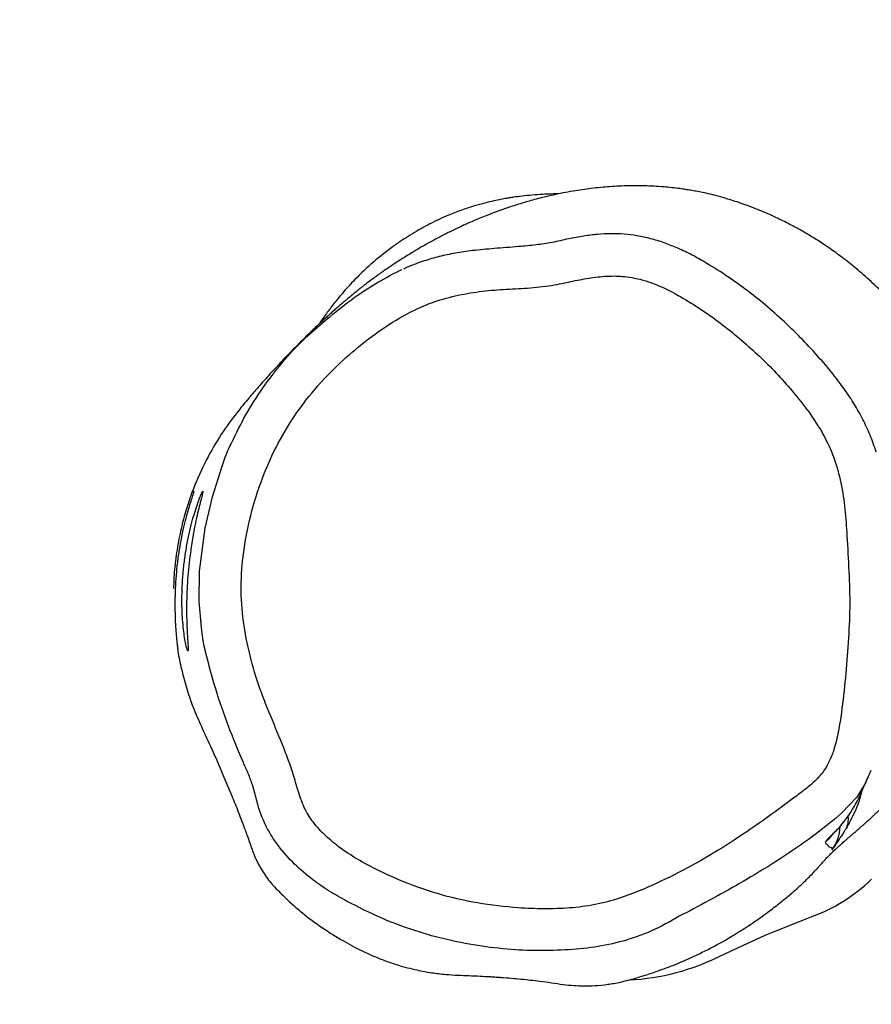
# Model space of a CAD drawing. Units: millimetres. Extents: x -4534 to 4839, y -3372 to 3360.
# Drawn here: x -682 to -479, y 1629 to 1863 of the extents above; entities that cross this region are included whole.
import ezdxf

# ---------------------------------------------------------------- set-up
doc = ezdxf.new("R2010")
doc.units = ezdxf.units.MM
doc.layers.add('Opvangzone', color=7, linetype='Continuous', true_color=0x00a19a)
doc.layers.add('Toestel 2D', color=7, linetype='Continuous', lineweight=20)

# ---------------------------------------------------------------- blocks, each defined once
blk = doc.blocks.new('VPL-14-RB0514')
at = {"layer": 'Opvangzone'}
blk.add_lwpolyline([(-640.64, 3360.43), (609.36, 3360.43, -0.414214), (2109.36, 1860.43), (2109.36, 1610.43, -0.414214), (609.36, 110.43), (-640.64, 110.43, -0.414214), (-2140.64, 1610.43), (-2140.64, 1860.43, -0.414214)], format="xyb", close=True, dxfattribs=at)
at = {"layer": 'Toestel 2D', "color": 8, "linetype": 'Continuous', "lineweight": 25}
blk.add_line((-486.47, 1671.59), (-486.65, 1671.38), dxfattribs=at)
at = {"layer": 'Toestel 2D', "color": 7, "linetype": 'Continuous', "lineweight": 25, "flags": 128}
for points in [[(-638.61, 1718.45), (-639.19, 1724.61), (-639.06, 1731.83), (-637.74, 1742.06), (-636, 1749.45), (-633.7, 1756.74), (-633.7, 1756.74), (-633.7, 1756.74)], [(-490.19, 1667.01), (-490.19, 1667.01), (-490.22, 1667.15), (-490.27, 1667.49)], [(-515.26, 1640.4), (-504.6, 1645.32), (-493.68, 1649.65)]]:
    blk.add_lwpolyline(points, dxfattribs=at)
at = {"layer": 'Toestel 2D', "color": 8, "linetype": 'Continuous', "lineweight": 25, "flags": 128}
for points in [[(-480.2, 1682.84), (-480.83, 1681.39), (-482.85, 1678.14), (-486.48, 1674.28), (-486.48, 1674.28), (-486.48, 1674.28)], [(-488.93, 1668.88), (-489.49, 1668.23), (-490.27, 1667.49)]]:
    blk.add_lwpolyline(points, dxfattribs=at)
at = {"layer": 'Toestel 2D', "color": 8, "linetype": 'Continuous', "lineweight": 25}
for centre, radius, start, end in [((-489.59, 1672.87), 4.75, 332.0838, 7.2414), ((-496.79, 1671.49), 10, 324.1015, 357.8023)]:
    blk.add_arc(centre, radius, start, end, dxfattribs=at)
at = {"layer": 'Toestel 2D', "color": 7, "linetype": 'Continuous', "lineweight": 25}
for centre, radius, start, end in [((-507.56, 1687.73), 40.53, 290.0246, 314.1605), ((-539.7, 1689.12), 54.52, 272.9222, 296.643)]:
    blk.add_arc(centre, radius, start, end, dxfattribs=at)
for points, knots in [([(-452.09, 1755.81), (-452.14, 1756.55), (-452.26, 1758.19), (-452.71, 1760.57), (-453.28, 1762.79), (-453.82, 1764.48), (-454.29, 1765.79), (-454.66, 1766.69), (-454.9, 1767.28), (-455.26, 1768.09), (-455.59, 1768.79), (-455.98, 1769.58), (-456.5, 1770.59), (-457.15, 1771.74), (-457.96, 1773.08), (-458.82, 1774.38), (-459.52, 1775.35), (-459.93, 1775.91), (-460.08, 1776.11), (-460.23, 1776.32), (-460.43, 1776.59), (-460.76, 1777.05), (-461.16, 1777.6), (-461.61, 1778.24), (-462.1, 1778.93), (-462.5, 1779.51), (-463.08, 1780.35), (-463.91, 1781.58), (-465.01, 1783.21), (-466.45, 1785.3), (-468.09, 1787.58), (-469.82, 1789.89), (-471.61, 1792.16), (-473.43, 1794.38), (-475.28, 1796.49), (-477.84, 1799.13), (-480.77, 1801.88), (-484.2, 1804.77), (-487.44, 1807.23), (-490.36, 1809.27), (-493.19, 1811.09), (-496.01, 1812.76), (-498.97, 1814.36), (-502.3, 1816), (-506.01, 1817.62), (-509.98, 1819.13), (-513.36, 1820.22), (-515.89, 1820.95), (-517.71, 1821.4), (-519.43, 1821.78), (-520.96, 1822.08), (-522.29, 1822.32), (-523.61, 1822.53), (-525.06, 1822.74), (-526.81, 1822.95), (-528.87, 1823.15), (-531.07, 1823.3), (-533.21, 1823.38), (-535.14, 1823.41), (-537.18, 1823.39), (-539.31, 1823.32), (-541.57, 1823.19), (-543.78, 1823), (-545.95, 1822.77), (-548.17, 1822.47), (-550.39, 1822.12), (-552.71, 1821.7), (-554.99, 1821.22), (-557.11, 1820.72), (-558.99, 1820.24), (-560.66, 1819.79), (-562.14, 1819.35), (-563.64, 1818.89), (-565.26, 1818.37), (-567.03, 1817.76), (-568.82, 1817.11), (-570.56, 1816.45), (-572.18, 1815.8), (-573.68, 1815.17), (-575.04, 1814.58), (-576.48, 1813.93), (-578.13, 1813.16), (-580.03, 1812.23), (-582, 1811.22), (-583.95, 1810.18), (-585.87, 1809.11), (-587.75, 1808.01), (-589.55, 1806.92), (-591.18, 1805.9), (-592.47, 1805.06), (-593.48, 1804.39), (-594.31, 1803.83), (-595.23, 1803.2), (-596.27, 1802.46), (-597.36, 1801.68), (-598.48, 1800.86), (-599.56, 1800.04), (-600.62, 1799.22), (-601.61, 1798.44), (-602.51, 1797.7), (-603.37, 1796.98), (-604.19, 1796.29), (-604.99, 1795.61), (-605.74, 1794.96), (-606.49, 1794.31), (-607.24, 1793.65), (-608.11, 1792.86), (-609, 1792.06), (-609.97, 1791.18), (-611.03, 1790.19), (-612.19, 1789.1), (-613.43, 1787.9), (-614.73, 1786.63), (-616.12, 1785.24), (-617.58, 1783.76), (-619.15, 1782.12), (-620.61, 1780.56), (-621.97, 1779.08), (-623.2, 1777.72), (-624.4, 1776.37), (-625.58, 1775.03), (-626.73, 1773.68), (-627.92, 1772.28), (-630.04, 1769.7), (-632.99, 1765.9), (-636.68, 1759.96), (-639.45, 1754.27), (-641.36, 1749.29), (-642.68, 1745.16), (-643.82, 1740.58), (-644.71, 1735.49), (-645.2, 1731.11), (-645.23, 1728.52), (-645.25, 1727.71)], [0, 0, 0, 0, 0.004636, 0.010358, 0.013757, 0.016456, 0.018574, 0.019489, 0.020364, 0.021248, 0.023594, 0.026049, 0.028288, 0.031642, 0.034435, 0.036766, 0.038797, 0.039287, 0.039552, 0.039848, 0.040574, 0.041512, 0.044099, 0.047687, 0.052299, 0.057907, 0.063159, 0.067524, 0.071259, 0.074798, 0.078629, 0.082535, 0.086465, 0.090467, 0.094551, 0.098712, 0.107298, 0.11568, 0.123508, 0.130785, 0.137592, 0.144079, 0.151005, 0.159339, 0.168874, 0.179211, 0.189791, 0.198087, 0.206323, 0.213705, 0.220094, 0.225488, 0.230217, 0.236018, 0.243134, 0.251566, 0.26096, 0.269646, 0.277413, 0.284427, 0.294636, 0.303868, 0.313179, 0.323754, 0.333144, 0.343634, 0.355275, 0.366837, 0.377709, 0.387648, 0.396558, 0.404404, 0.411988, 0.421629, 0.432248, 0.44301, 0.45376, 0.46428, 0.473939, 0.482697, 0.491334, 0.503558, 0.517314, 0.532423, 0.547444, 0.562055, 0.578129, 0.59365, 0.608174, 0.621542, 0.629353, 0.636967, 0.645776, 0.655989, 0.667602, 0.678347, 0.69005, 0.701544, 0.712044, 0.721552, 0.73007, 0.738838, 0.746266, 0.752827, 0.758686, 0.764497, 0.769531, 0.775161, 0.781774, 0.789369, 0.797941, 0.807489, 0.818274, 0.829147, 0.841315, 0.854771, 0.869502, 0.880753, 0.890693, 0.899339, 0.906715, 0.912739, 0.91765, 0.921828, 0.934204, 0.94656, 0.958943, 0.965095, 0.971509, 0.978884, 0.987087, 0.995924, 1, 1, 1, 1]), ([(-553.76, 1821.47), (-554.32, 1821.46), (-555.53, 1821.45), (-557.63, 1821.36), (-559.96, 1821.2), (-562.28, 1820.96), (-564.08, 1820.72), (-565.4, 1820.52), (-566.34, 1820.36), (-567.8, 1820.09), (-569.65, 1819.7), (-571.89, 1819.15), (-574.48, 1818.4), (-577.38, 1817.42), (-580.89, 1816.02), (-584.85, 1814.13), (-588.97, 1811.73), (-593.38, 1808.81), (-597.91, 1805.24), (-601.83, 1801.52), (-604.88, 1798.18), (-607.16, 1795.41), (-609.08, 1792.85), (-610.15, 1791.33), (-610.62, 1790.62), (-610.69, 1790.51)], [0, 0, 0, 0, 0.050332, 0.107707, 0.176732, 0.238522, 0.291995, 0.315554, 0.337451, 0.359787, 0.383674, 0.409847, 0.43874, 0.470489, 0.504931, 0.55434, 0.602768, 0.64915, 0.717853, 0.788636, 0.838425, 0.887878, 0.935062, 0.989888, 1, 1, 1, 1]), ([(-518.98, 1805.24), (-519.97, 1805.81), (-522.06, 1807.01), (-525.29, 1808.56), (-528.6, 1809.88), (-531.83, 1810.86), (-534.99, 1811.54), (-538.16, 1811.94), (-541.31, 1812.04), (-544.53, 1811.87), (-547.87, 1811.44), (-551.48, 1810.78), (-555.21, 1809.9), (-559.19, 1809.29), (-563.79, 1808.87), (-568.85, 1808.52), (-573.88, 1808.06), (-578.24, 1807.43), (-582.09, 1806.63), (-585.78, 1805.55), (-588.62, 1804.53), (-590.21, 1803.8), (-590.62, 1803.61)], [0, 0, 0, 0, 0.046513, 0.097735, 0.145516, 0.190925, 0.234723, 0.276777, 0.320193, 0.3627, 0.407655, 0.456794, 0.511883, 0.563054, 0.620357, 0.69913, 0.769135, 0.825738, 0.877819, 0.92885, 0.981729, 1, 1, 1, 1]), ([(-478.26, 1760.13), (-478.48, 1760.82), (-479.12, 1762.84), (-480.49, 1766.05), (-482.34, 1769.71), (-484.45, 1773.15), (-486.84, 1776.54), (-489.59, 1780.03), (-492.92, 1783.84), (-496.78, 1787.94), (-501.11, 1792.1), (-505.71, 1796.06), (-510.44, 1799.69), (-514.86, 1802.74), (-517.76, 1804.5), (-518.98, 1805.24)], [0, 0, 0, 0, 0.035278, 0.102264, 0.169039, 0.233818, 0.29731, 0.369733, 0.448976, 0.542121, 0.642575, 0.739792, 0.835792, 0.931036, 1, 1, 1, 1]), ([(-494.2, 1769.57), (-495.52, 1771.29), (-499.15, 1776), (-505.89, 1783.06), (-514.53, 1790.46), (-522.38, 1795.78), (-529, 1799.4), (-533.37, 1801), (-537.46, 1801.84), (-541.21, 1802.07), (-545.52, 1801.65), (-549.8, 1800.89), (-554.48, 1799.81), (-559.71, 1799.12), (-565.42, 1798.88), (-571.18, 1798.51), (-576.93, 1797.62), (-582.62, 1796.18), (-588.69, 1793.69), (-594.94, 1789.98), (-601.35, 1785.24), (-607.5, 1779.73), (-613.26, 1773.39), (-618.35, 1766.14), (-622.57, 1758.17), (-625.83, 1749.56), (-628.08, 1740.48), (-629.28, 1731.57), (-629.18, 1722.93), (-627.9, 1714.77), (-625.84, 1706.81), (-622.99, 1699.16), (-619.78, 1691.72), (-617.31, 1685.37), (-615.81, 1680.09), (-614.52, 1676.12), (-612.44, 1672.39), (-609.5, 1669.21), (-605.88, 1666.11), (-601.59, 1663.28), (-596.74, 1660.71), (-590.45, 1657.84), (-582.59, 1654.99), (-573.05, 1652.79), (-564.55, 1651.79), (-557.23, 1651.51), (-551.12, 1651.68), (-545.06, 1652.42), (-538.11, 1654.31), (-530.45, 1657.52), (-522.02, 1661.74), (-513.91, 1666.58), (-506.05, 1671.83), (-500.09, 1676.26), (-495.74, 1679.46), (-493.09, 1681.57), (-490.84, 1683.93), (-489.31, 1686.63), (-488.06, 1689.87), (-487.16, 1693.75), (-486.31, 1699.46), (-485.52, 1706.49), (-484.86, 1714.86), (-484.42, 1723.29), (-484.71, 1731.77), (-485.14, 1739.51), (-485.61, 1746.53), (-486.49, 1752.78), (-488.16, 1758.82), (-490.75, 1764.48), (-493.05, 1767.87), (-494.2, 1769.57)], [0, 0, 0, 0, 0.013797, 0.037895, 0.06206, 0.086144, 0.098157, 0.110128, 0.115607, 0.124718, 0.133902, 0.143171, 0.152398, 0.164513, 0.176672, 0.188825, 0.201264, 0.213724, 0.226114, 0.242978, 0.259906, 0.276802, 0.295544, 0.314357, 0.333093, 0.352912, 0.372801, 0.392619, 0.410068, 0.427619, 0.445138, 0.462352, 0.479594, 0.496814, 0.505705, 0.514584, 0.52333, 0.532673, 0.542031, 0.553656, 0.565322, 0.576984, 0.597692, 0.618476, 0.639201, 0.652151, 0.665161, 0.678103, 0.690962, 0.710908, 0.730909, 0.750981, 0.771077, 0.791101, 0.798309, 0.80551, 0.812646, 0.818898, 0.825184, 0.834689, 0.844229, 0.861976, 0.879738, 0.89772, 0.915735, 0.933752, 0.94716, 0.960568, 0.973894, 0.986942, 1, 1, 1, 1]), ([(-609.17, 1791.46), (-609.17, 1791.46), (-608.22, 1792.19), (-603.12, 1796.43), (-597.97, 1799.72), (-593.81, 1802.15), (-591.46, 1803.28), (-590.96, 1803.49), (-590.96, 1803.49)], [0, 0, 0, 0, 0.000006, 0.35998, 0.641566, 0.924689, 0.999997, 1, 1, 1, 1]), ([(-633.7, 1756.74), (-633.7, 1756.74), (-633.18, 1758.69), (-631.26, 1762.79), (-628.19, 1769.03), (-624.13, 1775.38), (-619.49, 1781.41), (-614.54, 1786.89), (-610.82, 1789.95), (-609.17, 1791.46), (-609.17, 1791.46)], [0, 0, 0, 0, 0.000001, 0.140719, 0.313398, 0.486117, 0.664881, 0.84361, 0.999999, 1, 1, 1, 1]), ([(-644.16, 1712.82), (-644.16, 1712.82), (-644.14, 1712.73), (-644.17, 1713.05), (-644.26, 1713.82), (-644.41, 1715.14), (-644.58, 1716.92), (-644.74, 1719.12), (-644.85, 1721.71), (-644.88, 1724.55), (-644.8, 1727.62), (-644.61, 1730.74), (-644.29, 1733.9), (-643.86, 1736.96), (-643.33, 1739.9), (-642.73, 1742.63), (-642.09, 1745.11), (-641.48, 1747.23), (-640.95, 1748.94), (-640.59, 1750.06), (-640.4, 1750.7), (-640.39, 1750.78), (-640.39, 1750.81)], [0, 0, 0, 0, 0.001625, 0.055644, 0.107675, 0.161194, 0.213621, 0.26755, 0.320264, 0.374544, 0.426613, 0.480228, 0.531755, 0.584752, 0.636827, 0.690314, 0.74418, 0.799572, 0.853964, 0.910072, 0.954525, 1, 1, 1, 1]), ([(-638.3, 1750.81), (-638.33, 1750.78), (-638.4, 1750.71), (-638.66, 1750.16), (-639.06, 1749.2), (-639.6, 1747.72), (-640.23, 1745.81), (-640.91, 1743.47), (-641.58, 1740.76), (-642.17, 1737.74), (-642.65, 1734.54), (-643.01, 1731.3), (-643.22, 1728.09), (-643.29, 1725.04), (-643.23, 1722.2), (-643.07, 1719.63), (-642.84, 1717.4), (-642.56, 1715.52), (-642.29, 1714.09), (-642.05, 1713.15), (-641.88, 1712.74), (-641.79, 1712.87), (-641.79, 1713.55), (-641.85, 1714.72), (-641.96, 1716.37), (-642.07, 1718.46), (-642.16, 1720.93), (-642.18, 1723.71), (-642.1, 1726.72), (-641.93, 1729.85), (-641.65, 1733.01), (-641.27, 1736.13), (-640.82, 1739.13), (-640.32, 1741.96), (-639.8, 1744.52), (-639.28, 1746.75), (-638.81, 1748.56), (-638.47, 1749.86), (-638.28, 1750.66), (-638.29, 1750.76), (-638.3, 1750.81)], [0, 0, 0, 0, 0.021078, 0.042157, 0.067565, 0.092981, 0.11953, 0.146082, 0.17384, 0.201593, 0.229022, 0.256446, 0.282982, 0.309517, 0.335425, 0.361336, 0.387532, 0.41373, 0.440503, 0.467274, 0.494073, 0.520871, 0.547321, 0.573772, 0.600255, 0.626738, 0.65345, 0.68016, 0.706685, 0.73321, 0.759457, 0.785706, 0.812246, 0.838788, 0.865963, 0.893137, 0.920511, 0.947877, 0.97394, 1, 1, 1, 1]), ([(-644.39, 1713.98), (-644.34, 1713.57), (-644.13, 1711.85), (-643.42, 1708.6), (-642.27, 1704.21), (-640.72, 1699.59), (-638.59, 1694.71), (-636.06, 1689.33), (-633.73, 1683.98), (-631.68, 1679.1), (-630.08, 1675.13), (-628.78, 1671.73), (-627.85, 1669.21), (-627.18, 1667.32), (-626.74, 1666.05), (-626.33, 1664.9), (-625.92, 1663.92), (-625.62, 1663.27), (-625.31, 1662.63), (-624.94, 1661.91), (-624.34, 1660.84), (-623.51, 1659.53), (-622.43, 1658.07), (-621.2, 1656.7), (-619.96, 1655.42), (-617.8, 1653.29), (-614.5, 1650.4), (-609.86, 1646.95), (-605, 1643.93), (-600.89, 1641.77), (-597.82, 1640.36), (-595.02, 1639.23), (-592.26, 1638.29), (-589.71, 1637.57), (-587, 1636.92), (-583.86, 1636.35), (-580.71, 1635.97), (-577.79, 1635.78), (-575.06, 1635.71), (-572.56, 1635.59), (-570.58, 1635.48), (-569.22, 1635.4), (-568.36, 1635.34), (-566.03, 1635.18), (-562.47, 1634.88), (-558.56, 1634.44), (-555.46, 1634.03), (-552.66, 1633.57), (-550.19, 1633.33), (-547.72, 1633.24), (-545.23, 1633.29), (-542.78, 1633.51), (-540.62, 1633.84), (-538.87, 1634.17), (-536.48, 1634.78), (-533.57, 1635.64), (-529.97, 1636.82), (-525.72, 1638.42), (-520.76, 1640.6), (-515.35, 1643.37), (-510.51, 1646.24), (-506.44, 1648.97), (-503.34, 1651.23), (-500.66, 1653.34), (-498.49, 1655.12), (-496.75, 1656.65), (-495.44, 1657.88), (-494.46, 1658.84), (-493.55, 1659.77), (-492.76, 1660.61), (-492.07, 1661.36), (-491.53, 1661.96), (-491.12, 1662.42), (-490.81, 1662.77), (-490.63, 1662.98), (-490.43, 1663.2), (-490.16, 1663.49), (-489.81, 1663.87), (-489.39, 1664.3), (-488.99, 1664.7), (-488.62, 1665.06), (-488.29, 1665.38), (-487.96, 1665.68), (-487.63, 1666), (-487.29, 1666.3), (-486.95, 1666.61), (-486.57, 1666.94), (-486.16, 1667.31), (-485.75, 1667.67), (-485.27, 1668.08), (-484.74, 1668.54), (-484.16, 1669.04), (-483.54, 1669.57), (-482.86, 1670.16), (-482.16, 1670.77), (-481.45, 1671.39), (-480.85, 1671.93), (-480.35, 1672.38), (-479.98, 1672.72), (-479.56, 1673.1), (-479.11, 1673.51), (-478.58, 1674.01), (-477.98, 1674.58), (-477.34, 1675.19), (-476.68, 1675.83), (-476.02, 1676.48), (-475.36, 1677.14), (-474.73, 1677.78), (-474.19, 1678.34), (-473.74, 1678.81), (-473.33, 1679.25), (-472.96, 1679.65), (-472.07, 1680.61), (-471.11, 1681.68), (-470.08, 1682.87), (-469.49, 1683.57), (-468.74, 1684.48), (-467.89, 1685.52), (-466.97, 1686.69), (-466.08, 1687.85), (-465.1, 1689.19), (-463.92, 1690.85), (-462.58, 1692.84), (-461.07, 1695.22), (-459.89, 1697.3), (-458.82, 1699.39), (-457.87, 1701.44), (-457, 1703.49), (-456.24, 1705.43), (-455.7, 1707.05), (-455.44, 1707.81)], [0, 0, 0, 0, 0.002392, 0.010081, 0.017678, 0.025363, 0.033355, 0.042343, 0.052401, 0.059807, 0.066351, 0.072313, 0.078105, 0.082075, 0.086227, 0.089631, 0.091452, 0.09223, 0.092986, 0.094611, 0.096172, 0.099019, 0.101923, 0.10448, 0.10732, 0.110036, 0.118346, 0.12774, 0.137278, 0.14607, 0.151693, 0.157036, 0.162051, 0.165678, 0.16925, 0.174633, 0.180145, 0.184938, 0.188882, 0.193074, 0.196333, 0.197771, 0.199892, 0.202052, 0.214001, 0.226804, 0.235833, 0.244646, 0.252875, 0.26068, 0.268177, 0.275362, 0.278128, 0.281147, 0.284988, 0.290097, 0.29538, 0.302384, 0.31081, 0.320004, 0.329956, 0.336347, 0.342207, 0.347353, 0.351785, 0.355003, 0.357779, 0.360709, 0.364113, 0.369655, 0.376502, 0.38473, 0.393844, 0.404253, 0.415874, 0.427558, 0.438963, 0.460555, 0.481072, 0.49848, 0.515028, 0.530706, 0.545081, 0.556617, 0.566929, 0.576017, 0.583882, 0.591682, 0.60101, 0.611878, 0.624287, 0.637448, 0.651785, 0.665696, 0.678841, 0.691221, 0.702835, 0.708657, 0.714266, 0.71993, 0.726823, 0.735082, 0.744526, 0.755162, 0.765356, 0.774611, 0.785224, 0.794249, 0.801683, 0.807526, 0.812149, 0.816651, 0.821105, 0.844746, 0.851962, 0.859081, 0.867514, 0.877893, 0.887406, 0.898061, 0.908857, 0.919382, 0.933935, 0.947861, 0.960444, 0.97158, 0.98136, 0.988326, 0.994534, 1, 1, 1, 1]), ([(-624.46, 1673.94), (-624.46, 1673.94), (-624.92, 1675.08), (-625.5, 1677.48), (-626.38, 1680.78), (-627.45, 1683.73), (-628.3, 1685.43), (-628.66, 1686.32), (-628.66, 1686.32)], [0, 0, 0, 0, 0.000005, 0.281553, 0.56403, 0.781455, 0.999995, 1, 1, 1, 1]), ([(-482.06, 1678.6), (-482.01, 1678.72), (-481.8, 1679.16), (-481.43, 1679.99), (-480.92, 1681.11), (-480.49, 1682.07), (-480.23, 1682.66), (-480.15, 1682.83)], [0, 0, 0, 0, 0.087734, 0.330937, 0.596095, 0.883208, 1, 1, 1, 1]), ([(-480.86, 1681.38), (-480.57, 1681.94), (-480.06, 1682.96), (-479.65, 1684.03), (-479.47, 1684.52)], [0, 0, 0, 0, 0.545278, 1, 1, 1, 1]), ([(-483.92, 1675.16), (-483.25, 1676.27), (-482.56, 1677.39), (-482.07, 1678.59), (-482.06, 1678.6)], [0, 0, 0, 0, 0.986695, 1, 1, 1, 1]), ([(-522.58, 1651.02), (-522.58, 1651.02), (-524.84, 1650.05), (-529, 1647.32), (-535.75, 1644.59), (-542.62, 1642.76), (-549.62, 1641.89), (-556.75, 1641.55), (-564.26, 1641.75), (-572.01, 1642.59), (-580.01, 1644.07), (-587.94, 1646.26), (-596.05, 1649.33), (-602.78, 1652.63), (-608.27, 1655.72), (-612.47, 1658.59), (-616.6, 1662.13), (-620.11, 1666.06), (-622.76, 1670.04), (-623.93, 1672.61), (-624.46, 1673.94), (-624.46, 1673.94)], [0, 0, 0, 0, 0, 0.064382, 0.129124, 0.189481, 0.249941, 0.31296, 0.375977, 0.446195, 0.516417, 0.58868, 0.660947, 0.742793, 0.784219, 0.825613, 0.875472, 0.926208, 0.962748, 0.999999, 1, 1, 1, 1]), ([(-486.48, 1674.28), (-486.48, 1674.28), (-488.43, 1672.62), (-492.84, 1669.06), (-500.06, 1664.03), (-507.71, 1659.27), (-515.24, 1654.98), (-520.16, 1652.4), (-522.58, 1651.02), (-522.58, 1651.02)], [0, 0, 0, 0, 0.000001, 0.178467, 0.395455, 0.612493, 0.806232, 0.999999, 1, 1, 1, 1]), ([(-486.48, 1671.6), (-486.34, 1671.77), (-485.68, 1672.51), (-484.93, 1673.5), (-484.36, 1674.4), (-484.25, 1674.58)], [0, 0, 0, 0, 0.185147, 0.835232, 1, 1, 1, 1]), ([(-486.65, 1671.38), (-486.73, 1671.29), (-487.54, 1670.36), (-488.63, 1669.26), (-489.68, 1668.22), (-490.16, 1667.71), (-490.23, 1667.56), (-490.27, 1667.49)], [0, 0, 0, 0, 0.037051, 0.389954, 0.543084, 0.771618, 1, 1, 1, 1]), ([(-487.42, 1670.51), (-487.28, 1670.65), (-486.97, 1670.98), (-486.64, 1671.38), (-486.46, 1671.6)], [0, 0, 0, 0, 0.4575, 1, 1, 1, 1]), ([(-488.98, 1668.87), (-488.97, 1668.88), (-488.95, 1668.9), (-488.77, 1669.1), (-488.36, 1669.51), (-487.9, 1669.98), (-487.55, 1670.36), (-487.42, 1670.51)], [0, 0, 0, 0, 0.164638, 0.40129, 0.615884, 0.855066, 1, 1, 1, 1]), ([(-487.08, 1667.94), (-486.66, 1668.58), (-486.12, 1669.39), (-485.52, 1670.43), (-485.4, 1670.65)], [0, 0, 0, 0, 0.788179, 1, 1, 1, 1]), ([(-488.69, 1665.63), (-488.67, 1665.75), (-488.64, 1666.01), (-488.96, 1666.12), (-489.61, 1666.23), (-489.85, 1667.01), (-490.19, 1667.01), (-490.19, 1667.01)], [0, 0, 0, 0, 0.294424, 0.595676, 0.797827, 0.999999, 1, 1, 1, 1])]:
    blk.add_open_spline(points, degree=3, knots=knots, dxfattribs=at)
at = {"layer": 'Toestel 2D', "color": 8, "linetype": 'Continuous', "lineweight": 25}
for points, knots in [([(-628.66, 1686.32), (-628.66, 1686.32), (-629.89, 1689.19), (-632.3, 1694.96), (-635.09, 1703.08), (-637.16, 1710.58), (-638.35, 1715.45), (-638.58, 1718.11), (-638.61, 1718.45)], [0, 0, 0, 0, 0.000002, 0.277498, 0.555882, 0.762881, 0.969718, 1, 1, 1, 1]), ([(-481.7, 1679.38), (-481.92, 1678.58), (-482.61, 1676.04), (-484, 1673.2), (-485.08, 1671.23), (-485.4, 1670.65)], [0, 0, 0, 0, 0.245313, 0.779241, 1, 1, 1, 1]), ([(-486.65, 1671.38), (-485.78, 1672.39), (-484.78, 1673.54), (-484.01, 1674.99), (-483.92, 1675.16)], [0, 0, 0, 0, 0.880955, 1, 1, 1, 1]), ([(-488.69, 1665.63), (-488.66, 1665.67), (-488.61, 1665.72), (-488.17, 1666.33), (-487.7, 1666.95), (-487.17, 1667.8), (-487.08, 1667.94)], [0, 0, 0, 0, 0.313979, 0.477823, 0.911229, 1, 1, 1, 1])]:
    blk.add_open_spline(points, degree=3, knots=knots, dxfattribs=at)

msp = doc.modelspace()

# ---------------------------------------------------------------- block references
msp.add_blockref('VPL-14-RB0514', (0, 0))

doc.saveas('drawing.dxf')
